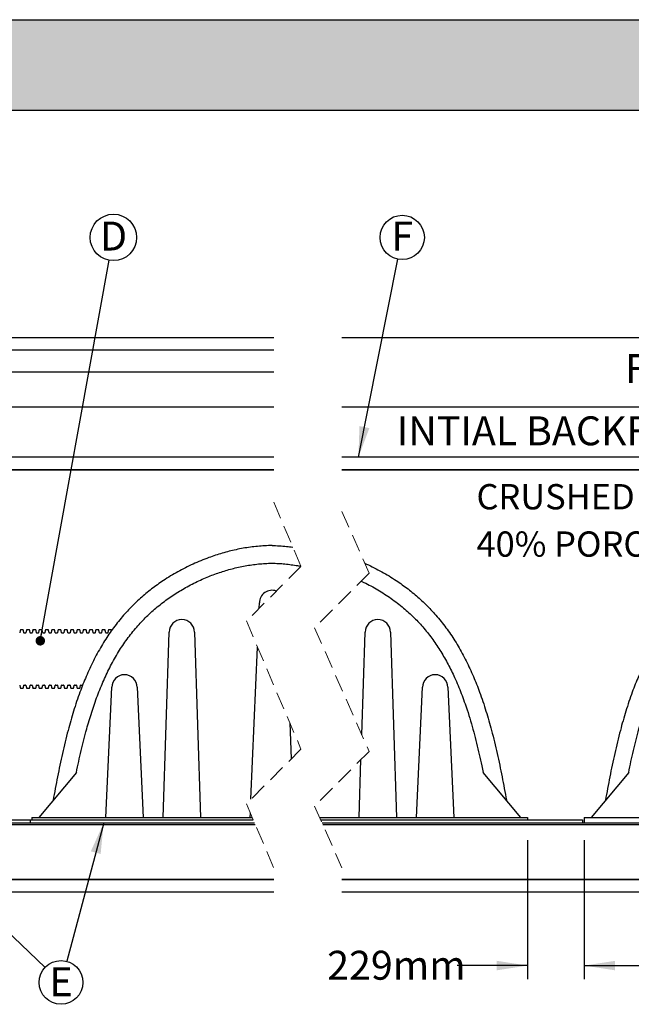
# Model space of a CAD drawing. Units: millimetres. Extents: x 549 to 23199, y 385 to 14059.
# Drawn here: x 5633 to 8100, y 10091 to 14059 of the extents above; entities that cross this region are included whole.
import ezdxf

# ---------------------------------------------------------------- set-up
doc = ezdxf.new("R2010")
doc.units = ezdxf.units.MM
doc.header["$LTSCALE"] = 55
doc.linetypes.add('HIDDEN', pattern=[1.905, 1.27, -0.635])
doc.layers.add('FORMAT', color=7, linetype='Continuous')
doc.styles.add('SLDTEXTSTYLE1', font='TXT', dxfattribs={"width": 0.7})
doc.dimstyles.new('SLDDIMSTYLE0', dxfattribs={"dimtxt": 124.177778, "dimasz": 124.177778, "dimexe": 0, "dimexo": 0.0625, "dimgap": 31.044444, "dimtad": 0, "dimtih": 1, "dimtoh": 1, "dimdec": 0, "dimrnd": 1e-09, "dimzin": 12, "dimdsep": 46, "dimtxsty": 'SLDTEXTSTYLE1', "dimsah": 1, "dimcen": 0.09, "dimadec": 0, "dimazin": 3, "dimtfac": 1, "dimtdec": 0, "dimtofl": 0, "dimtmove": 0, "dimatfit": 3, "dimfxl": 1, "dimfrac": 2, "dimtolj": 1, "dimtzin": 12, "dimarcsym": 0})
doc.dimstyles.new('SLDDIMSTYLE1', dxfattribs={"dimtxt": 124.177778, "dimasz": 124.177778, "dimexe": 0, "dimexo": 0.0625, "dimgap": 31.044444, "dimtad": 0, "dimtih": 1, "dimtoh": 1, "dimdec": 0, "dimrnd": 1e-09, "dimzin": 12, "dimdsep": 46, "dimtxsty": 'SLDTEXTSTYLE1', "dimsah": 1, "dimcen": 0.09, "dimadec": 0, "dimazin": 3, "dimtfac": 1, "dimtdec": 0, "dimtmove": 0, "dimatfit": 0, "dimfxl": 1, "dimfrac": 2, "dimtolj": 1, "dimtzin": 12, "dimarcsym": 0})
doc.dimstyles.new('SLDDIMSTYLE2', dxfattribs={"dimtxt": 0.18, "dimasz": 38.208547, "dimexe": 0, "dimexo": 0.0625, "dimgap": 0, "dimtad": 0, "dimtih": 1, "dimtoh": 1, "dimdec": 0, "dimrnd": 1e-09, "dimzin": 0, "dimdsep": 46, "dimtxsty": 'Standard', "dimblk1": 'DOT', "dimblk2": 'DOT', "dimsah": 1, "dimcen": 0.09, "dimadec": 0, "dimazin": 0, "dimtfac": 38.208547, "dimtdec": 0, "dimtofl": 0, "dimtmove": 0, "dimatfit": 3, "dimldrblk": 'DOT', "dimfxl": 1, "dimfrac": 2, "dimtolj": 1, "dimtzin": 0, "dimarcsym": 0})
doc.dimstyles.new('SLDDIMSTYLE3', dxfattribs={"dimtxt": 0.18, "dimasz": 124.177778, "dimexe": 0, "dimexo": 0.0625, "dimgap": 0, "dimtad": 0, "dimtih": 1, "dimtoh": 1, "dimdec": 0, "dimrnd": 1e-09, "dimzin": 0, "dimdsep": 46, "dimtxsty": 'Standard', "dimsah": 1, "dimcen": 0.09, "dimadec": 0, "dimazin": 0, "dimtfac": 124.177778, "dimtdec": 0, "dimtofl": 0, "dimtmove": 0, "dimatfit": 3, "dimfxl": 1, "dimfrac": 2, "dimtolj": 1, "dimtzin": 0, "dimarcsym": 0})

# ---------------------------------------------------------------- blocks, each defined once
blk = doc.blocks.new('_D_6')
at = {"layer": 'FORMAT', "color": 7, "transparency": 16777216}
for p, q in [((7910.2, 10752.5), (7910.2, 10192.4)), ((9846.9, 10752.5), (9846.9, 10192.4)), ((7910.2, 10247.4), (8620.9, 10247.4)), ((9846.9, 10247.4), (9136.2, 10247.4))]:
    blk.add_line(p, q, dxfattribs=at)
for points in [[(7910.2, 10247.4), (8034.3, 10228.3), (8034.3, 10266.5)], [(9846.9, 10247.4), (9722.7, 10266.5), (9722.7, 10228.3)]]:
    blk.add_solid(points, dxfattribs=at)
at = {"layer": 'FORMAT', "color": 7, "transparency": 16777216, "insert": (8620.9, 10306.9), "char_height": 116.42, "attachment_point": 1, "style": 'SLDTEXTSTYLE1'}
blk.add_mtext('1.937m', dxfattribs=at)
blk = doc.blocks.new('_D_7')
at = {"layer": 'FORMAT', "color": 7, "transparency": 16777216}
for p, q in [((7681.6, 10752.5), (7681.6, 10192.4)), ((7910.2, 10752.5), (7910.2, 10192.4)), ((7681.6, 10247.4), (7398, 10247.4)), ((7910.2, 10247.4), (8149, 10247.4))]:
    blk.add_line(p, q, dxfattribs=at)
for points in [[(7681.6, 10247.4), (7557.4, 10266.5), (7557.4, 10228.3)], [(7910.2, 10247.4), (8034.3, 10228.3), (8034.3, 10266.5)]]:
    blk.add_solid(points, dxfattribs=at)
at = {"layer": 'FORMAT', "color": 7, "transparency": 16777216, "insert": (6873.2, 10306.9), "char_height": 116.42, "attachment_point": 1, "style": 'SLDTEXTSTYLE1'}
blk.add_mtext('229mm', dxfattribs=at)
blk = doc.blocks.new('SW_NOTE_0_1')
at = {"layer": 'FORMAT', "color": 0, "char_height": 101.865, "attachment_point": 1, "style": 'SLDTEXTSTYLE1'}
for s, insert in [('CRUSHED WASHED STONE 19mm (3/4")', (0, 131.3)), ('40% POROSITY', (0, -59.5))]:
    blk.add_mtext(s, dxfattribs=dict(at, insert=insert))
blk = doc.blocks.new('SW_NOTE_0_2')
at = {"layer": 'FORMAT', "color": 0}
blk.add_circle((16.7, 92.1), 93.6, dxfattribs=at)
at = {"layer": 'FORMAT', "color": 0, "insert": (17.5, 155.7), "char_height": 116.4, "attachment_point": 2, "style": 'SLDTEXTSTYLE1'}
blk.add_mtext('D', dxfattribs=at)
blk = doc.blocks.new('_Dot')
at = {"color": 0, "linetype": 'ByBlock', "lineweight": -2}
blk.add_line((-0.5, 0), (-1, 0), dxfattribs=at)
at = {"color": 0, "linetype": 'ByBlock', "const_width": 0.5}
blk.add_lwpolyline([(-0.25, 0, 1), (0.25, 0, 1)], format="xyb", close=True, dxfattribs=at)
blk = doc.blocks.new('SW_NOTE_0_3')
at = {"layer": 'FORMAT', "color": 0}
blk.add_circle((17.5, 87.5), 89.3, dxfattribs=at)
at = {"layer": 'FORMAT', "color": 0, "insert": (17.2, 151.1), "char_height": 116.4, "attachment_point": 2, "style": 'SLDTEXTSTYLE1'}
blk.add_mtext('F', dxfattribs=at)
blk = doc.blocks.new('SW_NOTE_0_5')
at = {"layer": 'FORMAT', "color": 0}
blk.add_circle((63.8, -60.7), 88.1, dxfattribs=at)
at = {"layer": 'FORMAT', "color": 0, "insert": (64.2, 0.4), "char_height": 116.4, "attachment_point": 2, "style": 'SLDTEXTSTYLE1'}
blk.add_mtext('E', dxfattribs=at)

msp = doc.modelspace()

# ---------------------------------------------------------------- hatches: boundary and pattern name
at = {"layer": 'FORMAT', "true_color": 0x6c6f70}
msp.add_hatch(color=8, dxfattribs=at).paths.add_polyline_path([(21182.14, 13693.9), (21182.14, 14059.09), (548.66, 14059.09), (548.66, 13693.9)], flags=0)

# ---------------------------------------------------------------- linework, layer by layer
at = {"color": 7, "linetype": 'Continuous', "lineweight": 25}
for p, q in [((3161.26, 12778.17), (6657.44, 12778.17)), ((6932.44, 12778.17), (10202.52, 12778.17)), ((6657.44, 12727.37), (3161.26, 12727.37)), ((6657.44, 12638.47), (3161.26, 12638.47)), ((3161.26, 12498.77), (6657.44, 12498.77)), ((6932.44, 12498.77), (10202.52, 12498.77)), ((6657.44, 12295.57), (3161.26, 12295.57)), ((10202.52, 12295.57), (6932.44, 12295.57)), ((6657.44, 12244.77), (3161.26, 12244.77)), ((3212.06, 12244.77), (6657.44, 12244.77)), ((6932.44, 12244.77), (10151.72, 12244.77)), ((10202.52, 12244.77), (6932.44, 12244.77)), ((6598.86, 11687.43), (6599.78, 11708.87)), ((5634.18, 11598.01), (5632.57, 11588.83)), ((5644.56, 11600.63), (5637.31, 11600.63)), ((5649.3, 11588.83), (5647.68, 11598.01)), ((5656.4, 11587.52), (5650.87, 11587.52)), ((5659.58, 11598.01), (5657.97, 11588.83)), ((5669.96, 11600.63), (5662.71, 11600.63)), ((5674.7, 11588.83), (5673.08, 11598.01)), ((5681.8, 11587.52), (5676.27, 11587.52)), ((5684.99, 11598.01), (5683.37, 11588.83)), ((5695.36, 11600.63), (5688.11, 11600.63)), ((5700.1, 11588.83), (5698.48, 11598.01)), ((5707.2, 11587.52), (5701.67, 11587.52)), ((5710.38, 11598.01), (5708.77, 11588.83)), ((5720.76, 11600.63), (5713.51, 11600.63)), ((5725.5, 11588.83), (5723.88, 11598.01)), ((5732.6, 11587.52), (5727.07, 11587.52)), ((5735.78, 11598.01), (5734.17, 11588.83)), ((5746.16, 11600.63), (5738.91, 11600.63)), ((5750.9, 11588.83), (5749.28, 11598.01)), ((5758, 11587.52), (5752.47, 11587.52)), ((5761.19, 11598.01), (5759.57, 11588.83)), ((5771.56, 11600.63), (5764.31, 11600.63)), ((5776.3, 11588.83), (5774.68, 11598.01)), ((5783.4, 11587.52), (5777.87, 11587.52)), ((5786.58, 11598.01), (5784.97, 11588.83)), ((5796.96, 11600.63), (5789.71, 11600.63)), ((5801.7, 11588.83), (5800.08, 11598.01)), ((5808.8, 11587.52), (5803.27, 11587.52)), ((5811.98, 11598.01), (5810.37, 11588.83)), ((5822.36, 11600.63), (5815.11, 11600.63)), ((5827.1, 11588.83), (5825.48, 11598.01)), ((5834.2, 11587.52), (5828.67, 11587.52)), ((5837.38, 11598.01), (5835.77, 11588.83)), ((5847.76, 11600.63), (5840.51, 11600.63)), ((5852.5, 11588.83), (5850.88, 11598.01)), ((5859.6, 11587.52), (5854.07, 11587.52)), ((5862.78, 11598.01), (5861.17, 11588.83)), ((5873.16, 11600.63), (5865.91, 11600.63)), ((5877.9, 11588.83), (5876.28, 11598.01)), ((5885, 11587.52), (5879.47, 11587.52)), ((5888.18, 11598.01), (5886.57, 11588.83)), ((5898.56, 11600.63), (5891.31, 11600.63)), ((5903.3, 11588.83), (5901.68, 11598.01)), ((5910.4, 11587.52), (5904.87, 11587.52)), ((5913.58, 11598.01), (5911.97, 11588.83)), ((5923.96, 11600.63), (5916.71, 11600.63)), ((5928.7, 11588.83), (5927.08, 11598.01)), ((5935.8, 11587.52), (5930.27, 11587.52)), ((5938.98, 11598.01), (5937.37, 11588.83)), ((5949.36, 11600.63), (5942.11, 11600.63)), ((5954.1, 11588.83), (5952.48, 11598.01)), ((5961.2, 11587.52), (5955.67, 11587.52)), ((5964.38, 11598.01), (5962.77, 11588.83)), ((5974.76, 11600.63), (5967.51, 11600.63)), ((5979.5, 11588.83), (5977.88, 11598.01)), ((5986.6, 11587.52), (5981.07, 11587.52)), ((5989.78, 11598.01), (5988.17, 11588.83)), ((6000.16, 11600.63), (5992.91, 11600.63)), ((6003.36, 11597.6), (6003.28, 11598.01)), ((6003.39, 11597.42), (6003.37, 11597.54)), ((6211.1, 10844.6), (6235.8, 11591.17)), ((6337.4, 11591.17), (6362.1, 10844.6)), ((7012.7, 11177.75), (7026.38, 11591.17)), ((7127.98, 11591.17), (7152.68, 10844.6)), ((6565.75, 10917.92), (6592.14, 11531.08)), ((5632.57, 11376.72), (5634.18, 11367.54)), ((5637.31, 11364.92), (5644.56, 11364.92)), ((5647.68, 11367.54), (5649.3, 11376.72)), ((5650.87, 11378.03), (5656.4, 11378.03)), ((5657.97, 11376.72), (5659.58, 11367.54)), ((5662.71, 11364.92), (5669.96, 11364.92)), ((5673.08, 11367.54), (5674.7, 11376.72)), ((5676.27, 11378.03), (5681.8, 11378.03)), ((5683.37, 11376.72), (5684.99, 11367.54)), ((5688.11, 11364.92), (5695.36, 11364.92)), ((5698.48, 11367.54), (5700.1, 11376.72)), ((5701.67, 11378.03), (5707.2, 11378.03)), ((5708.77, 11376.72), (5710.38, 11367.54)), ((5713.51, 11364.92), (5720.76, 11364.92)), ((5723.88, 11367.54), (5725.5, 11376.72)), ((5727.07, 11378.03), (5732.6, 11378.03)), ((5734.17, 11376.72), (5735.78, 11367.54)), ((5738.91, 11364.92), (5746.16, 11364.92)), ((5749.28, 11367.54), (5750.9, 11376.72)), ((5752.47, 11378.03), (5758, 11378.03)), ((5759.57, 11376.72), (5761.19, 11367.54)), ((5764.31, 11364.92), (5771.56, 11364.92)), ((5774.68, 11367.54), (5776.3, 11376.72)), ((5777.87, 11378.03), (5783.4, 11378.03)), ((5784.97, 11376.72), (5786.58, 11367.54)), ((5789.71, 11364.92), (5796.96, 11364.92)), ((5800.08, 11367.54), (5801.7, 11376.72)), ((5803.27, 11378.03), (5808.8, 11378.03)), ((5810.37, 11376.72), (5811.98, 11367.54)), ((5815.11, 11364.92), (5822.36, 11364.92)), ((5825.48, 11367.54), (5827.1, 11376.72)), ((5828.67, 11378.03), (5834.2, 11378.03)), ((5835.77, 11376.72), (5837.38, 11367.54)), ((5840.51, 11364.92), (5847.76, 11364.92)), ((5850.88, 11367.54), (5852.5, 11376.72)), ((5854.07, 11378.03), (5859.6, 11378.03)), ((5861.17, 11376.72), (5862.78, 11367.54)), ((5865.91, 11364.92), (5873.16, 11364.92)), ((5876.28, 11367.54), (5877.9, 11376.72)), ((5879.47, 11378.03), (5885, 11378.03)), ((5980, 10844.6), (6004.41, 11368.72)), ((6106.01, 11368.72), (6130.42, 10844.6)), ((7233.36, 10844.6), (7257.77, 11368.72)), ((7359.37, 11368.72), (7383.78, 10844.6)), ((6722.17, 11225.86), (6728.42, 11080.58)), ((7001.68, 10844.6), (7009.38, 11077.38)), ((5861.34, 11025.57), (5709.49, 10844.6)), ((7654.29, 10844.6), (7502.44, 11025.57)), ((8089.31, 11025.57), (7937.45, 10844.6)), ((3295.23, 10835.07), (5675.23, 10835.07)), ((5460.58, 10835.07), (6574.93, 10835.07)), ((5675.23, 10835.07), (5675.23, 10822.37)), ((5682.21, 10844.6), (5682.21, 10835.07)), ((5682.21, 10844.6), (6570.87, 10844.6)), ((6562.6, 10844.6), (6563.36, 10862.23)), ((6842.68, 10844.6), (7681.57, 10844.6)), ((6846.89, 10835.07), (7903.2, 10835.07)), ((7681.57, 10844.6), (7681.57, 10835.07)), ((7903.2, 10835.07), (7903.2, 10822.37)), ((7910.17, 10844.6), (7910.17, 10822.37)), ((7910.17, 10844.6), (9846.92, 10844.6)), ((3212.06, 10822.37), (6580.34, 10822.37)), ((3212.06, 10816.02), (6583.04, 10816.02)), ((6852.5, 10822.37), (10151.72, 10822.37)), ((6855.3, 10816.02), (10151.72, 10816.02)), ((3212.06, 10593.77), (6657.44, 10593.77)), ((6657.44, 10593.77), (3512.06, 10593.77)), ((9851.72, 10593.77), (6932.44, 10593.77)), ((6932.44, 10593.77), (10151.72, 10593.77)), ((6657.44, 10542.97), (3161.26, 10542.97)), ((10202.52, 10542.97), (6932.44, 10542.97))]:
    msp.add_line(p, q, dxfattribs=at)
at = {"color": 7, "linetype": 'HIDDEN', "lineweight": 18}
for p, q in [((6657.44, 12114.2), (6767.44, 11856)), ((6932.44, 12077.54), (7042.44, 11828.51)), ((6767.44, 11856), (6547.44, 11636)), ((7042.44, 11828.51), (6822.44, 11608.51)), ((6547.44, 11636), (6767.44, 11119.6)), ((6822.44, 11608.51), (7042.44, 11110.43)), ((6767.44, 11119.6), (6547.44, 10899.6)), ((7042.44, 11110.43), (6822.44, 10890.43)), ((6547.44, 10899.6), (6657.44, 10641.4)), ((6822.44, 10890.43), (6932.44, 10641.4))]:
    msp.add_line(p, q, dxfattribs=at)
at = {"color": 7, "linetype": 'Continuous', "lineweight": 25}
for centre, radius, start, end in [((6650.51, 11708.86), 50.73, 69.91017, 179.99034), ((6286.6, 11591.12), 50.8, 0.06239, 179.93761), ((7077.18, 11591.12), 50.8, 0.06239, 179.93761), ((5637.31, 11597.45), 3.18, 90.00519, 169.99738), ((5644.56, 11597.45), 3.17, 9.99502, 90.00241), ((5650.87, 11589.1), 1.59, 189.99511, 270.0024), ((5656.4, 11589.1), 1.59, 269.9976, 350.00489), ((5662.71, 11597.45), 3.18, 90.00089, 169.99738), ((5669.96, 11597.45), 3.18, 10.00262, 89.99911), ((5676.27, 11589.1), 1.59, 189.99511, 270.0024), ((5681.8, 11589.1), 1.59, 269.9976, 350.00489), ((5688.11, 11597.45), 3.17, 89.99759, 170.00498), ((5695.36, 11597.45), 3.18, 10.00262, 89.99481), ((5701.67, 11589.1), 1.59, 190.01031, 269.99581), ((5707.2, 11589.1), 1.59, 270.00419, 349.98969), ((5713.51, 11597.45), 3.18, 90.00519, 169.99738), ((5720.76, 11597.45), 3.17, 9.99502, 90.00241), ((5727.07, 11589.1), 1.59, 189.99511, 270.0024), ((5732.6, 11589.1), 1.59, 269.9976, 350.00489), ((5738.91, 11597.45), 3.18, 90.00089, 169.99738), ((5746.16, 11597.45), 3.18, 10.00262, 89.99911), ((5752.47, 11589.1), 1.59, 189.99511, 270.0024), ((5758, 11589.1), 1.59, 269.9976, 350.00489), ((5764.31, 11597.45), 3.17, 89.99759, 170.00498), ((5771.56, 11597.45), 3.18, 10.00262, 89.99481), ((5777.87, 11589.1), 1.59, 190.01031, 269.99581), ((5783.4, 11589.1), 1.59, 269.9976, 350.00489), ((5789.71, 11597.45), 3.17, 89.99924, 170.00118), ((5796.96, 11597.45), 3.17, 9.99882, 90.00076), ((5803.27, 11589.1), 1.59, 190.00271, 269.9991), ((5808.8, 11589.1), 1.59, 270.0009, 349.99729), ((5815.11, 11597.45), 3.18, 90.00304, 169.99738), ((5822.36, 11597.45), 3.17, 9.99882, 90.00076), ((5828.67, 11589.1), 1.59, 190.00271, 269.9991), ((5834.2, 11589.1), 1.59, 270.0009, 349.99729), ((5840.51, 11597.45), 3.17, 89.99924, 170.00118), ((5847.76, 11597.45), 3.17, 9.99882, 90.00076), ((5854.07, 11589.1), 1.59, 189.99511, 270.0024), ((5859.6, 11589.1), 1.59, 269.9976, 350.00489), ((5865.91, 11597.45), 3.17, 89.99924, 170.00118), ((5873.16, 11597.45), 3.18, 10.00262, 89.99696), ((5879.47, 11589.1), 1.59, 190.00271, 269.9991), ((5885, 11589.1), 1.59, 270.0009, 349.99729), ((5891.31, 11597.45), 3.18, 90.00304, 169.99738), ((5898.56, 11597.45), 3.17, 9.99882, 90.00076), ((5904.87, 11589.1), 1.59, 189.99511, 270.0024), ((5910.4, 11589.1), 1.59, 269.9976, 350.00489), ((5916.71, 11597.45), 3.17, 89.99924, 170.00118), ((5923.96, 11597.45), 3.17, 9.99882, 90.00076), ((5930.27, 11589.1), 1.59, 190.00271, 269.9991), ((5935.8, 11589.1), 1.59, 270.0009, 349.99729), ((5942.11, 11597.45), 3.17, 89.99924, 170.00118), ((5949.36, 11597.45), 3.18, 10.00262, 89.99696), ((5955.67, 11589.1), 1.59, 190.00271, 269.9991), ((5961.2, 11589.1), 1.59, 270.0009, 349.99729), ((5967.51, 11597.45), 3.17, 89.99924, 170.00118), ((5974.76, 11597.45), 3.17, 9.99882, 90.00076), ((5981.07, 11589.1), 1.59, 189.99511, 270.0024), ((5986.6, 11589.1), 1.59, 269.9976, 350.00489), ((5992.91, 11597.45), 3.17, 89.99924, 170.00118), ((6000.16, 11597.45), 3.17, 9.99882, 90.00076), ((6055.21, 11368.67), 50.8, 0.06245, 179.93755), ((7308.57, 11368.67), 50.8, 0.06245, 179.93755), ((5637.31, 11368.09), 3.18, 190.00179, 269.9954), ((5644.56, 11368.09), 3.17, 269.997, 350.00581), ((5650.87, 11376.44), 1.59, 89.99926, 170.00355), ((5656.4, 11376.44), 1.59, 9.99645, 90.00074), ((5662.71, 11368.09), 3.18, 190.00179, 269.99971), ((5669.96, 11368.09), 3.18, 270.00029, 349.99821), ((5676.27, 11376.44), 1.59, 89.99926, 170.00355), ((5681.8, 11376.44), 1.59, 9.99645, 90.00074), ((5688.11, 11368.09), 3.17, 189.99419, 270.003), ((5695.36, 11368.09), 3.18, 270.0046, 349.99821), ((5701.67, 11376.44), 1.59, 90.00585, 169.98835), ((5707.2, 11376.44), 1.59, 10.01165, 89.99415), ((5713.51, 11368.09), 3.18, 190.00179, 269.9954), ((5720.76, 11368.09), 3.17, 269.997, 350.00581), ((5727.07, 11376.44), 1.59, 89.99926, 170.00355), ((5732.6, 11376.44), 1.59, 9.99645, 90.00074), ((5738.91, 11368.09), 3.18, 190.00179, 269.99971), ((5746.16, 11368.09), 3.18, 270.00029, 349.99821), ((5752.47, 11376.44), 1.59, 89.99926, 170.00355), ((5758, 11376.44), 1.59, 9.99645, 90.00074), ((5764.31, 11368.09), 3.17, 189.99419, 270.003), ((5771.56, 11368.09), 3.18, 270.0046, 349.99821), ((5777.87, 11376.44), 1.59, 90.00585, 169.98835), ((5783.4, 11376.44), 1.59, 9.99645, 90.00074), ((5789.71, 11368.09), 3.17, 189.99799, 270.00135), ((5796.96, 11368.09), 3.17, 269.99865, 350.00201), ((5803.27, 11376.44), 1.59, 90.00256, 169.99595), ((5808.8, 11376.44), 1.59, 10.00405, 89.99744), ((5815.11, 11368.09), 3.18, 190.00179, 269.99755), ((5822.36, 11368.09), 3.17, 269.99865, 350.00201), ((5828.67, 11376.44), 1.59, 90.00256, 169.99595), ((5834.2, 11376.44), 1.59, 10.00405, 89.99744), ((5840.51, 11368.09), 3.17, 189.99799, 270.00135), ((5847.76, 11368.09), 3.17, 269.99865, 350.00201), ((5854.07, 11376.44), 1.59, 89.99926, 170.00355), ((5859.6, 11376.44), 1.59, 9.99645, 90.00074), ((5865.91, 11368.09), 3.17, 189.99799, 270.00135), ((5873.16, 11368.09), 3.18, 270.00245, 349.99821), ((5879.47, 11376.44), 1.59, 90.00256, 169.99595), ((5885, 11376.44), 1.59, 10.00405, 89.99744)]:
    msp.add_arc(centre, radius, start, end, dxfattribs=at)
for points, knots in [([(6650.58, 11939.97), (6640.83, 11939.74), (6621.33, 11939.26), (6592.15, 11936.98), (6563.08, 11933.6), (6534.16, 11929.07), (6505.61, 11923.47), (6477.46, 11916.88), (6449.72, 11909.34), (6422.26, 11900.85), (6393.37, 11890.84), (6363.17, 11879.12), (6331.78, 11865.5), (6300.94, 11850.68), (6270.7, 11834.66), (6241.1, 11817.48), (6213.58, 11800.03), (6188.06, 11782.49), (6164.48, 11765.04), (6141.54, 11746.77), (6119.28, 11727.66), (6097.76, 11707.72), (6077.04, 11686.97), (6056.46, 11664.71), (6036.16, 11640.9), (6016.23, 11615.53), (5997.32, 11589.39), (5979.41, 11562.54), (5962.15, 11534.5), (5945.57, 11505.29), (5929.71, 11474.95), (5914.84, 11444.11), (5900.92, 11412.84), (5887.89, 11381.19), (5874.97, 11347.31), (5862.27, 11311.18), (5849.87, 11272.8), (5838.38, 11234.14), (5827.01, 11192.79), (5815.84, 11148.74), (5804.92, 11102), (5794.74, 11055.09), (5785.18, 11008.05), (5776.11, 10960.92), (5770.35, 10929.44), (5767.48, 10913.71)], [0, 0, 0, 0, 0.0196669, 0.03933396, 0.05900105, 0.07866788, 0.09833494, 0.11765138, 0.13696728, 0.15628326, 0.17559932, 0.19859386, 0.22158846, 0.24458306, 0.26757819, 0.29057428, 0.31357169, 0.33328366, 0.35299518, 0.37270716, 0.39241914, 0.4121308, 0.43184246, 0.45155341, 0.47323547, 0.49491752, 0.51659825, 0.53828128, 0.55996971, 0.58297912, 0.60599108, 0.62899801, 0.65200084, 0.67500352, 0.69800601, 0.72511233, 0.75221794, 0.7793245, 0.80642904, 0.8386918, 0.8709536, 0.90321499, 0.93547715, 0.96773918, 1, 1, 1, 1]), ([(6650.58, 11939.97), (6660.34, 11939.73), (6679.84, 11939.25), (6707.76, 11937.15), (6725.85, 11934.9), (6734.27, 11933.85)], [0, 0, 0, 0, 0.3485221, 0.6970455, 1, 1, 1, 1]), ([(8878.55, 11939.97), (8868.79, 11939.74), (8849.29, 11939.26), (8820.11, 11936.98), (8791.04, 11933.6), (8762.12, 11929.07), (8733.57, 11923.47), (8705.42, 11916.88), (8677.68, 11909.34), (8650.22, 11900.85), (8621.34, 11890.84), (8591.14, 11879.12), (8559.74, 11865.5), (8528.9, 11850.68), (8498.66, 11834.66), (8469.06, 11817.48), (8441.54, 11800.03), (8416.02, 11782.49), (8392.44, 11765.04), (8369.5, 11746.77), (8347.24, 11727.66), (8325.73, 11707.72), (8305, 11686.97), (8284.43, 11664.71), (8264.12, 11640.9), (8244.19, 11615.53), (8225.28, 11589.39), (8207.37, 11562.54), (8190.11, 11534.5), (8173.54, 11505.29), (8157.67, 11474.95), (8142.8, 11444.11), (8128.88, 11412.84), (8115.86, 11381.19), (8102.93, 11347.31), (8090.23, 11311.18), (8077.84, 11272.8), (8066.34, 11234.14), (8054.97, 11192.79), (8043.8, 11148.74), (8032.89, 11102), (8022.7, 11055.09), (8013.14, 11008.05), (8004.07, 10960.92), (7998.31, 10929.44), (7995.44, 10913.71)], [0, 0, 0, 0, 0.01966698, 0.03933395, 0.05900105, 0.07866788, 0.09833501, 0.11765146, 0.13696727, 0.15628326, 0.17559939, 0.19859386, 0.22158853, 0.24458306, 0.26757826, 0.29057427, 0.31357162, 0.33328365, 0.35299517, 0.37270708, 0.39241912, 0.41213079, 0.4318425, 0.4515534, 0.47323545, 0.4949175, 0.51659828, 0.53828131, 0.55996974, 0.58297915, 0.60599107, 0.62899804, 0.65200087, 0.67500351, 0.69800603, 0.72511234, 0.75221791, 0.77932449, 0.80642903, 0.83869181, 0.87095359, 0.90321499, 0.93547716, 0.96773918, 1, 1, 1, 1]), ([(5861.34, 11025.57), (5864.42, 11040.26), (5870.57, 11069.64), (5880.56, 11113.55), (5891.25, 11157.29), (5901.97, 11197.59), (5912.58, 11234.48), (5922.95, 11267.99), (5934.06, 11301.26), (5945.98, 11334.24), (5958.44, 11366.05), (5971.45, 11396.68), (5984.98, 11426.12), (5999.44, 11455.11), (6014.86, 11483.59), (6031.07, 11511.09), (6048.06, 11537.57), (6065.81, 11562.99), (6084.58, 11587.67), (6103.97, 11611.05), (6123.93, 11633.09), (6144.35, 11653.83), (6165.62, 11673.71), (6187.69, 11692.68), (6210.5, 11710.73), (6233.99, 11727.89), (6258.11, 11744.16), (6282.99, 11759.65), (6308.62, 11774.32), (6334.97, 11788.15), (6361.81, 11801), (6388.08, 11812.41), (6413.71, 11822.49), (6438.62, 11831.35), (6463.82, 11839.36), (6489.28, 11846.49), (6515.27, 11852.78), (6541.77, 11858.17), (6568.79, 11862.56), (6595.97, 11865.84), (6623.25, 11868.08), (6641.48, 11868.6), (6650.58, 11868.85)], [0, 0, 0, 0, 0.0356759, 0.0713569, 0.1070351, 0.1427079, 0.1704894, 0.1982834, 0.2260781, 0.2538657, 0.281643, 0.3072919, 0.332963, 0.3586372, 0.3843003, 0.4099445, 0.4344956, 0.4590678, 0.4836381, 0.5081889, 0.5312345, 0.5543015, 0.5773703, 0.6004203, 0.6234546, 0.6465067, 0.6695612, 0.6926007, 0.7161642, 0.7397449, 0.7633266, 0.786893, 0.8078242, 0.8287747, 0.8497307, 0.8706799, 0.891611, 0.913272, 0.9349609, 0.9566569, 0.9783418, 1, 1, 1, 1]), ([(6650.58, 11868.85), (6659.23, 11868.61), (6676.54, 11868.14), (6702.44, 11866.11), (6728.25, 11863.09), (6749.88, 11859.85), (6762.83, 11857.27), (6767.27, 11856.38)], [0, 0, 0, 0, 0.2208344, 0.441915, 0.6630972, 0.8842117, 1, 1, 1, 1]), ([(7024.83, 11868.37), (7027.19, 11867.36), (7040.03, 11861.84), (7062.81, 11850.61), (7093.09, 11834.68), (7122.68, 11817.48), (7150.21, 11800.03), (7175.72, 11782.49), (7199.3, 11765.04), (7222.24, 11746.77), (7244.5, 11727.66), (7266.02, 11707.72), (7286.74, 11686.97), (7307.32, 11664.71), (7327.62, 11640.9), (7347.55, 11615.53), (7366.46, 11589.39), (7384.37, 11562.54), (7401.63, 11534.5), (7418.21, 11505.29), (7434.07, 11474.95), (7448.94, 11444.11), (7462.86, 11412.84), (7475.89, 11381.19), (7488.81, 11347.31), (7501.51, 11311.18), (7513.91, 11272.8), (7525.4, 11234.14), (7536.77, 11192.79), (7547.94, 11148.74), (7558.86, 11102), (7569.04, 11055.09), (7578.6, 11008.05), (7587.68, 10960.92), (7593.43, 10929.44), (7596.31, 10913.71)], [0, 0, 0, 0, 0.0066197, 0.0359645, 0.0653101, 0.0946569, 0.1240052, 0.149161, 0.1743161, 0.1994717, 0.2246275, 0.2497828, 0.2749381, 0.3000925, 0.3277624, 0.3554322, 0.3831004, 0.4107715, 0.4384495, 0.4678132, 0.4971802, 0.5265408, 0.5558962, 0.5852514, 0.6146063, 0.6491984, 0.6837896, 0.718382, 0.7529718, 0.7941444, 0.8353157, 0.8764865, 0.9176583, 0.9588299, 1, 1, 1, 1]), ([(8089.31, 11025.57), (8092.38, 11040.26), (8098.53, 11069.64), (8108.52, 11113.55), (8119.22, 11157.29), (8129.93, 11197.59), (8140.55, 11234.48), (8150.91, 11267.99), (8162.02, 11301.26), (8173.94, 11334.24), (8186.4, 11366.05), (8199.41, 11396.68), (8212.94, 11426.12), (8227.4, 11455.11), (8242.82, 11483.59), (8259.03, 11511.09), (8276.02, 11537.57), (8293.78, 11562.99), (8312.55, 11587.67), (8331.93, 11611.05), (8351.89, 11633.09), (8372.31, 11653.83), (8393.58, 11673.71), (8415.65, 11692.68), (8438.46, 11710.73), (8461.95, 11727.89), (8486.07, 11744.16), (8510.95, 11759.65), (8536.58, 11774.32), (8562.93, 11788.15), (8589.77, 11801), (8616.05, 11812.41), (8641.67, 11822.49), (8666.58, 11831.35), (8691.79, 11839.36), (8717.25, 11846.49), (8743.23, 11852.78), (8769.73, 11858.17), (8796.75, 11862.56), (8823.93, 11865.84), (8851.21, 11868.08), (8869.44, 11868.6), (8878.55, 11868.85)], [0, 0, 0, 0, 0.0356759, 0.0713569, 0.1070351, 0.1427079, 0.1704894, 0.1982834, 0.2260781, 0.2538657, 0.281643, 0.3072918, 0.3329631, 0.3586372, 0.3843003, 0.4099445, 0.4344956, 0.4590677, 0.4836381, 0.5081889, 0.5312344, 0.5543015, 0.5773702, 0.6004202, 0.6234545, 0.6465067, 0.6695612, 0.6926007, 0.7161643, 0.7397448, 0.7633265, 0.786893, 0.8078241, 0.8287747, 0.8497307, 0.8706798, 0.891611, 0.9132719, 0.9349608, 0.9566569, 0.9783418, 1, 1, 1, 1]), ([(7010.58, 11796.65), (7014.24, 11794.96), (7027.53, 11788.86), (7049.87, 11777.17), (7077.55, 11761.62), (7104.56, 11744.92), (7130.89, 11727.17), (7156.47, 11708.33), (7180.53, 11689.02), (7203.06, 11669.28), (7224.1, 11649.24), (7244.3, 11628.34), (7263.59, 11606.62), (7281.96, 11584.13), (7299.43, 11560.94), (7316.01, 11537.1), (7331.81, 11512.51), (7346.83, 11487.21), (7361.1, 11461.24), (7374.55, 11434.84), (7387.97, 11406.45), (7401.24, 11376.03), (7414.26, 11343.56), (7426.38, 11310.76), (7438.93, 11274.01), (7451.66, 11233.25), (7464.37, 11188.45), (7476.05, 11143.37), (7486.83, 11098.06), (7495.53, 11058.77), (7500.56, 11034.57), (7502.44, 11025.57)], [0, 0, 0, 0, 0.0126943, 0.0459946, 0.0792675, 0.112549, 0.1458567, 0.1791599, 0.2124325, 0.2428838, 0.2733598, 0.3038341, 0.3342801, 0.3647058, 0.3951525, 0.4256007, 0.4560262, 0.4870791, 0.518147, 0.5492171, 0.5802713, 0.616931, 0.6536044, 0.6902814, 0.7269445, 0.775754, 0.8245786, 0.8734174, 0.9222584, 0.9710801, 1, 1, 1, 1])]:
    msp.add_open_spline(points, degree=3, knots=knots, dxfattribs=at)
at = {"layer": 'FORMAT', "color": 8, "true_color": 0x6c6f70}
for p, q in [((548.66, 14059.09), (21182.14, 14059.09)), ((548.66, 13693.9), (21182.14, 13693.9))]:
    msp.add_line(p, q, dxfattribs=at)

# ---------------------------------------------------------------- block references
at = {"layer": 'FORMAT', "color": 7}
for name, p in [('SW_NOTE_0_2', (5993.96, 13089.65)), ('SW_NOTE_0_3', (7158.37, 13094.25)), ('SW_NOTE_0_1', (7475.36, 12056.39)), ('SW_NOTE_0_5', (5735.52, 10240.1))]:
    msp.add_blockref(name, p, dxfattribs=at)

# ---------------------------------------------------------------- texts
at = {"layer": 'FORMAT', "color": 7, "char_height": 116.4167, "attachment_point": 2, "style": 'SLDTEXTSTYLE1'}
for s, insert in [('FINAL BACKFILL', (8663.99, 12711.24)), ('INTIAL BACKFILL 90% COMPACTED M.P.', (8616.24, 12460.48))]:
    msp.add_mtext(s, dxfattribs=dict(at, insert=insert))

# ---------------------------------------------------------------- dimensions: what is measured, and where the dimension line sits
at = {"layer": 'FORMAT', "color": 7}
for p1, dimstyle, picture, middle in [((7681.57, 10822.37), 'SLDDIMSTYLE1', '_D_7', (7135.6, 10247.36)), ((9846.92, 10822.37), 'SLDDIMSTYLE0', '_D_6', (8878.55, 10247.36))]:
    dim = msp.add_linear_dim(base=(7910.17, 10247.36), p1=p1, p2=(7910.17, 10822.37), dimstyle=dimstyle, dxfattribs=at)
    dim.commit()
    dim.dimension.update_dxf_attribs({"geometry": picture, "text_midpoint": middle, "dimtype": 160})

# ---------------------------------------------------------------- leaders
for points, dimstyle in [([(6999.09, 12295.57), (7158.37, 13094.25)], 'SLDDIMSTYLE3'), ([(5715.78, 11556.19), (5993.96, 13089.65)], 'SLDDIMSTYLE2'), ([(5123.24, 10822.37), (5735.52, 10240.1)], 'SLDDIMSTYLE3'), ([(5971.53, 10822.37), (5822.15, 10264.49)], 'SLDDIMSTYLE3')]:
    msp.add_leader(points, dimstyle=dimstyle, dxfattribs=at)

doc.saveas('drawing.dxf')
